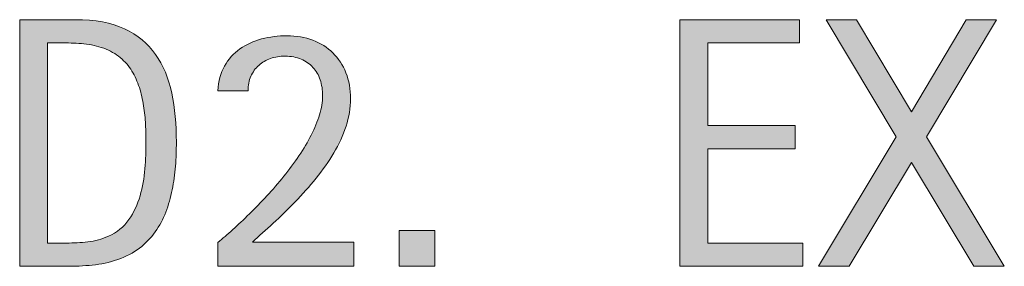
# Model space of a CAD drawing. Units: inches. Extents: x 594 to 792, y 221 to 347.
# Drawn here: x 662 to 681, y 221 to 226 of the extents above; entities that cross this region are included whole.
import ezdxf

# ---------------------------------------------------------------- set-up
doc = ezdxf.new("R2010")
doc.units = ezdxf.units.IN
doc.header["$MEASUREMENT"] = 0
doc.layers.add('CDATEXT', color=7, linetype='Continuous')

# ---------------------------------------------------------------- blocks, each defined once
blk = doc.blocks.new('block 31')
at = {"layer": 'CDATEXT'}
h = blk.add_hatch(color=250, dxfattribs=at)
h.dxf.hatch_style = 2
edge = h.paths.add_edge_path()
edge.add_spline(control_points=[(664.741, 223.898), (664.741, 223.746), (664.735, 223.591), (664.724, 223.433), (664.713, 223.274), (664.691, 223.119), (664.66, 222.968), (664.63, 222.816), (664.588, 222.67), (664.534, 222.53), (664.48, 222.39), (664.411, 222.261), (664.325, 222.143), (664.24, 222.023), (664.138, 221.918), (664.018, 221.824), (663.898, 221.73), (663.757, 221.656), (663.593, 221.602), (663.431, 221.545), (663.265, 221.509), (663.095, 221.492), (662.926, 221.477), (662.755, 221.469), (662.584, 221.469), (662.584, 221.469), (661.675, 221.469), (661.675, 221.469), (661.675, 221.469), (661.675, 226.299), (661.675, 226.299), (661.675, 226.299), (662.762, 226.299), (662.762, 226.299), (663.149, 226.299), (663.471, 226.238), (663.726, 226.119), (663.981, 225.999), (664.184, 225.833), (664.334, 225.62), (664.484, 225.407), (664.59, 225.154), (664.65, 224.861), (664.711, 224.568), (664.741, 224.248), (664.741, 223.898)], knot_values=[0, 0, 0, 0, 1, 1, 1, 2, 2, 2, 3, 3, 3, 4, 4, 4, 5, 5, 5, 6, 6, 6, 7, 7, 7, 8, 8, 8, 9, 9, 9, 10, 10, 10, 11, 11, 11, 12, 12, 12, 13, 13, 13, 14, 14, 14, 15, 15, 15, 15], degree=3, periodic=1)
edge = h.paths.add_edge_path()
edge.add_spline(control_points=[(664.146, 223.893), (664.146, 224.004), (664.144, 224.121), (664.138, 224.244), (664.132, 224.367), (664.119, 224.489), (664.1, 224.611), (664.081, 224.733), (664.053, 224.853), (664.017, 224.969), (663.979, 225.085), (663.932, 225.192), (663.871, 225.292), (663.811, 225.391), (663.735, 225.479), (663.644, 225.555), (663.553, 225.631), (663.444, 225.692), (663.319, 225.738), (663.196, 225.783), (663.067, 225.812), (662.933, 225.825), (662.799, 225.838), (662.664, 225.844), (662.529, 225.844), (662.529, 225.844), (662.222, 225.844), (662.222, 225.844), (662.222, 225.844), (662.222, 221.924), (662.222, 221.924), (662.222, 221.924), (662.591, 221.924), (662.591, 221.924), (662.728, 221.924), (662.867, 221.932), (663.008, 221.947), (663.149, 221.963), (663.284, 222), (663.411, 222.057), (663.58, 222.134), (663.713, 222.243), (663.812, 222.383), (663.909, 222.523), (663.982, 222.679), (664.031, 222.85), (664.081, 223.021), (664.112, 223.197), (664.126, 223.379), (664.14, 223.562), (664.146, 223.732), (664.146, 223.893)], knot_values=[0, 0, 0, 0, 1, 1, 1, 2, 2, 2, 3, 3, 3, 4, 4, 4, 5, 5, 5, 6, 6, 6, 7, 7, 7, 8, 8, 8, 9, 9, 9, 10, 10, 10, 11, 11, 11, 12, 12, 12, 13, 13, 13, 14, 14, 14, 15, 15, 15, 16, 16, 16, 17, 17, 17, 17], degree=3, periodic=1)
h = blk.add_hatch(color=250, dxfattribs=at)
h.dxf.hatch_style = 2
h.paths.add_polyline_path([(674.597, 221.469), (674.597, 226.299), (676.935, 226.299), (676.935, 225.844), (675.144, 225.844), (675.144, 224.227), (676.853, 224.227), (676.853, 223.772), (675.144, 223.772), (675.144, 221.924), (676.999, 221.924), (676.999, 221.469)])
h = blk.add_hatch(color=250, dxfattribs=at)
h.dxf.hatch_style = 2
h.paths.add_polyline_path([(680.351, 221.469), (679.13, 223.499), (677.906, 221.469), (677.312, 221.469), (678.829, 224.002), (677.459, 226.299), (678.054, 226.299), (679.13, 224.494), (680.196, 226.299), (680.791, 226.299), (679.424, 224.002), (680.945, 221.469)])
h = blk.add_hatch(color=250, dxfattribs=at)
h.dxf.hatch_style = 2
edge = h.paths.add_edge_path()
edge.add_spline(control_points=[(665.556, 221.469), (665.556, 221.469), (665.556, 221.938), (665.556, 221.938), (665.645, 222.01), (665.741, 222.094), (665.846, 222.188), (665.95, 222.283), (666.06, 222.386), (666.172, 222.496), (666.284, 222.606), (666.398, 222.724), (666.513, 222.848), (666.628, 222.972), (666.738, 223.101), (666.844, 223.232), (666.95, 223.364), (667.049, 223.498), (667.141, 223.634), (667.233, 223.77), (667.313, 223.904), (667.382, 224.039), (667.45, 224.174), (667.504, 224.306), (667.544, 224.436), (667.583, 224.565), (667.604, 224.689), (667.604, 224.809), (667.604, 224.922), (667.587, 225.026), (667.556, 225.121), (667.523, 225.216), (667.477, 225.297), (667.414, 225.365), (667.352, 225.434), (667.274, 225.487), (667.184, 225.525), (667.093, 225.564), (666.988, 225.584), (666.87, 225.584), (666.768, 225.584), (666.672, 225.568), (666.584, 225.538), (666.495, 225.507), (666.418, 225.463), (666.354, 225.404), (666.289, 225.347), (666.237, 225.275), (666.2, 225.191), (666.162, 225.106), (666.144, 225.012), (666.144, 224.907), (666.144, 224.907), (665.556, 224.907), (665.556, 224.907), (665.562, 225.094), (665.604, 225.255), (665.683, 225.391), (665.76, 225.526), (665.86, 225.638), (665.985, 225.726), (666.109, 225.813), (666.251, 225.879), (666.41, 225.921), (666.57, 225.963), (666.735, 225.984), (666.906, 225.984), (667.091, 225.984), (667.259, 225.955), (667.412, 225.896), (667.564, 225.839), (667.695, 225.756), (667.805, 225.647), (667.914, 225.539), (667.999, 225.409), (668.06, 225.258), (668.12, 225.106), (668.15, 224.938), (668.15, 224.754), (668.15, 224.571), (668.12, 224.391), (668.062, 224.212), (668.002, 224.033), (667.922, 223.858), (667.822, 223.688), (667.722, 223.519), (667.606, 223.354), (667.476, 223.193), (667.344, 223.032), (667.207, 222.879), (667.065, 222.731), (666.923, 222.585), (666.779, 222.445), (666.636, 222.312), (666.492, 222.181), (666.358, 222.058), (666.232, 221.943), (666.232, 221.943), (668.215, 221.943), (668.215, 221.943), (668.215, 221.943), (668.215, 221.469), (668.215, 221.469), (668.215, 221.469), (665.556, 221.469), (665.556, 221.469)], knot_values=[0, 0, 0, 0, 1, 1, 1, 2, 2, 2, 3, 3, 3, 4, 4, 4, 5, 5, 5, 6, 6, 6, 7, 7, 7, 8, 8, 8, 9, 9, 9, 10, 10, 10, 11, 11, 11, 12, 12, 12, 13, 13, 13, 14, 14, 14, 15, 15, 15, 16, 16, 16, 17, 17, 17, 18, 18, 18, 19, 19, 19, 20, 20, 20, 21, 21, 21, 22, 22, 22, 23, 23, 23, 24, 24, 24, 25, 25, 25, 26, 26, 26, 27, 27, 27, 28, 28, 28, 29, 29, 29, 30, 30, 30, 31, 31, 31, 32, 32, 32, 33, 33, 33, 34, 34, 34, 35, 35, 35, 35], degree=3, periodic=1)
h = blk.add_hatch(color=250, dxfattribs=at)
h.dxf.hatch_style = 2
h.paths.add_polyline_path([(669.103, 221.469), (669.103, 222.17), (669.803, 222.17), (669.803, 221.469)])
at = {"layer": 'CDATEXT', "lineweight": 0}
for points in [[(674.597, 221.469), (674.597, 226.299), (676.935, 226.299), (676.935, 225.844), (675.144, 225.844), (675.144, 224.227), (676.853, 224.227), (676.853, 223.772), (675.144, 223.772), (675.144, 221.924), (676.999, 221.924), (676.999, 221.469), (674.597, 221.469)], [(680.351, 221.469), (679.13, 223.499), (677.906, 221.469), (677.312, 221.469), (678.829, 224.002), (677.459, 226.299), (678.054, 226.299), (679.13, 224.494), (680.196, 226.299), (680.791, 226.299), (679.424, 224.002), (680.945, 221.469), (680.351, 221.469)], [(669.103, 221.469), (669.103, 222.17), (669.803, 222.17), (669.803, 221.469), (669.103, 221.469)]]:
    blk.add_lwpolyline(points, dxfattribs=at)
for points, knots in [([(664.741, 223.898), (664.741, 223.746), (664.735, 223.591), (664.724, 223.433), (664.713, 223.274), (664.691, 223.119), (664.66, 222.968), (664.63, 222.816), (664.588, 222.67), (664.534, 222.53), (664.48, 222.39), (664.411, 222.261), (664.325, 222.143), (664.24, 222.023), (664.138, 221.918), (664.018, 221.824), (663.898, 221.73), (663.757, 221.656), (663.593, 221.602), (663.431, 221.545), (663.265, 221.509), (663.095, 221.492), (662.926, 221.477), (662.755, 221.469), (662.584, 221.469), (662.584, 221.469), (661.675, 221.469), (661.675, 221.469), (661.675, 221.469), (661.675, 226.299), (661.675, 226.299), (661.675, 226.299), (662.762, 226.299), (662.762, 226.299), (663.149, 226.299), (663.471, 226.238), (663.726, 226.119), (663.981, 225.999), (664.184, 225.833), (664.334, 225.62), (664.484, 225.407), (664.59, 225.154), (664.65, 224.861), (664.711, 224.568), (664.741, 224.248), (664.741, 223.898)], [0, 0, 0, 0, 1, 1, 1, 2, 2, 2, 3, 3, 3, 4, 4, 4, 5, 5, 5, 6, 6, 6, 7, 7, 7, 8, 8, 8, 9, 9, 9, 10, 10, 10, 11, 11, 11, 12, 12, 12, 13, 13, 13, 14, 14, 14, 15, 15, 15, 15]), ([(665.556, 221.469), (665.556, 221.469), (665.556, 221.938), (665.556, 221.938), (665.645, 222.01), (665.741, 222.094), (665.846, 222.188), (665.95, 222.283), (666.06, 222.386), (666.172, 222.496), (666.284, 222.606), (666.398, 222.724), (666.513, 222.848), (666.628, 222.972), (666.738, 223.101), (666.844, 223.232), (666.95, 223.364), (667.049, 223.498), (667.141, 223.634), (667.233, 223.77), (667.313, 223.904), (667.382, 224.039), (667.45, 224.174), (667.504, 224.306), (667.544, 224.436), (667.583, 224.565), (667.604, 224.689), (667.604, 224.809), (667.604, 224.922), (667.587, 225.026), (667.556, 225.121), (667.523, 225.216), (667.477, 225.297), (667.414, 225.365), (667.352, 225.434), (667.274, 225.487), (667.184, 225.525), (667.093, 225.564), (666.988, 225.584), (666.87, 225.584), (666.768, 225.584), (666.672, 225.568), (666.584, 225.538), (666.495, 225.507), (666.418, 225.463), (666.354, 225.404), (666.289, 225.347), (666.237, 225.275), (666.2, 225.191), (666.162, 225.106), (666.144, 225.012), (666.144, 224.907), (666.144, 224.907), (665.556, 224.907), (665.556, 224.907), (665.562, 225.094), (665.604, 225.255), (665.683, 225.391), (665.76, 225.526), (665.86, 225.638), (665.985, 225.726), (666.109, 225.813), (666.251, 225.879), (666.41, 225.921), (666.57, 225.963), (666.735, 225.984), (666.906, 225.984), (667.091, 225.984), (667.259, 225.955), (667.412, 225.896), (667.564, 225.839), (667.695, 225.756), (667.805, 225.647), (667.914, 225.539), (667.999, 225.409), (668.06, 225.258), (668.12, 225.106), (668.15, 224.938), (668.15, 224.754), (668.15, 224.571), (668.12, 224.391), (668.062, 224.212), (668.002, 224.033), (667.922, 223.858), (667.822, 223.688), (667.722, 223.519), (667.606, 223.354), (667.476, 223.193), (667.344, 223.032), (667.207, 222.879), (667.065, 222.731), (666.923, 222.585), (666.779, 222.445), (666.636, 222.312), (666.492, 222.181), (666.358, 222.058), (666.232, 221.943), (666.232, 221.943), (668.215, 221.943), (668.215, 221.943), (668.215, 221.943), (668.215, 221.469), (668.215, 221.469), (668.215, 221.469), (665.556, 221.469), (665.556, 221.469)], [0, 0, 0, 0, 1, 1, 1, 2, 2, 2, 3, 3, 3, 4, 4, 4, 5, 5, 5, 6, 6, 6, 7, 7, 7, 8, 8, 8, 9, 9, 9, 10, 10, 10, 11, 11, 11, 12, 12, 12, 13, 13, 13, 14, 14, 14, 15, 15, 15, 16, 16, 16, 17, 17, 17, 18, 18, 18, 19, 19, 19, 20, 20, 20, 21, 21, 21, 22, 22, 22, 23, 23, 23, 24, 24, 24, 25, 25, 25, 26, 26, 26, 27, 27, 27, 28, 28, 28, 29, 29, 29, 30, 30, 30, 31, 31, 31, 32, 32, 32, 33, 33, 33, 34, 34, 34, 35, 35, 35, 35]), ([(664.146, 223.893), (664.146, 224.004), (664.144, 224.121), (664.138, 224.244), (664.132, 224.367), (664.119, 224.489), (664.1, 224.611), (664.081, 224.733), (664.053, 224.853), (664.017, 224.969), (663.979, 225.085), (663.932, 225.192), (663.871, 225.292), (663.811, 225.391), (663.735, 225.479), (663.644, 225.555), (663.553, 225.631), (663.444, 225.692), (663.319, 225.738), (663.196, 225.783), (663.067, 225.812), (662.933, 225.825), (662.799, 225.838), (662.664, 225.844), (662.529, 225.844), (662.529, 225.844), (662.222, 225.844), (662.222, 225.844), (662.222, 225.844), (662.222, 221.924), (662.222, 221.924), (662.222, 221.924), (662.591, 221.924), (662.591, 221.924), (662.728, 221.924), (662.867, 221.932), (663.008, 221.947), (663.149, 221.963), (663.284, 222), (663.411, 222.057), (663.58, 222.134), (663.713, 222.243), (663.812, 222.383), (663.909, 222.523), (663.982, 222.679), (664.031, 222.85), (664.081, 223.021), (664.112, 223.197), (664.126, 223.379), (664.14, 223.562), (664.146, 223.732), (664.146, 223.893)], [0, 0, 0, 0, 1, 1, 1, 2, 2, 2, 3, 3, 3, 4, 4, 4, 5, 5, 5, 6, 6, 6, 7, 7, 7, 8, 8, 8, 9, 9, 9, 10, 10, 10, 11, 11, 11, 12, 12, 12, 13, 13, 13, 14, 14, 14, 15, 15, 15, 16, 16, 16, 17, 17, 17, 17])]:
    blk.add_open_spline(points, degree=3, knots=knots, dxfattribs=at)
blk = doc.blocks.new('block 30')
at = {"layer": 'CDATEXT'}
blk.add_blockref('block 31', (0, 0), dxfattribs=at)

msp = doc.modelspace()

# ---------------------------------------------------------------- block references
at = {"layer": 'CDATEXT'}
msp.add_blockref('block 30', (0, 0), dxfattribs=at)

doc.saveas('drawing.dxf')
